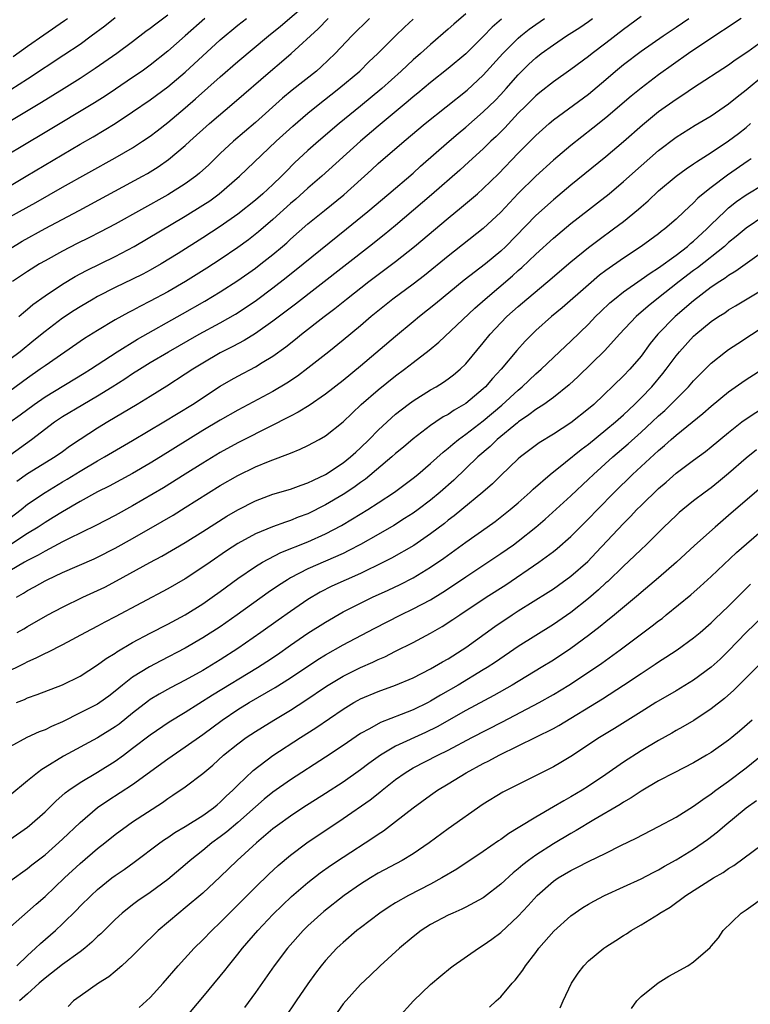
# Model space of a CAD drawing. Units: inches. Extents: x 2514000 to 2517000, y 1554000 to 1557000.
# Drawn here: x 2514290 to 2514373, y 1554419 to 1554531 of the extents above; entities that cross this region are included whole.
import ezdxf

# ---------------------------------------------------------------- set-up
doc = ezdxf.new("R2010")
doc.units = ezdxf.units.IN
doc.header["$MEASUREMENT"] = 0
doc.layers.add('LD25141554_2ft', color=42, linetype='Continuous')

msp = doc.modelspace()

# ---------------------------------------------------------------- linework, layer by layer
at = {"layer": 'LD25141554_2ft'}
for points, elevation in [([(2514289, 1554508.38), (2514291.97, 1554510.03), (2514295, 1554511.77), (2514301, 1554515.09), (2514303, 1554516.26), (2514304.14, 1554517), (2514305, 1554517.59), (2514305.8, 1554518.2), (2514307, 1554519.13), (2514309, 1554520.81), (2514310.18, 1554521.82), (2514313, 1554524.33), (2514315, 1554526.07), (2514318.49, 1554529), (2514319.88, 1554530.12), (2514323, 1554532.76)], 6712), ([(2514341, 1554531.53), (2514339.65, 1554530.35), (2514339, 1554529.76), (2514337, 1554528.03), (2514335.85, 1554527), (2514335, 1554526.26), (2514333.65, 1554525), (2514331.42, 1554523), (2514328.98, 1554521), (2514326.58, 1554519), (2514324.21, 1554517), (2514323, 1554515.95), (2514321.48, 1554514.52), (2514320.48, 1554513.52), (2514319.99, 1554513), (2514319, 1554512.06), (2514317.84, 1554511), (2514317, 1554510.28), (2514315, 1554508.68), (2514313, 1554507.28), (2514311, 1554505.97), (2514308.18, 1554504.18), (2514306.26, 1554503), (2514305, 1554502.29), (2514304.16, 1554501.84), (2514303, 1554501.27), (2514301, 1554500.31), (2514299, 1554499.29), (2514298.48, 1554499), (2514297, 1554498.13), (2514296.31, 1554497.69), (2514295, 1554496.81), (2514293, 1554495.31), (2514291.74, 1554494.26), (2514290.17, 1554493), (2514289, 1554492.1)], 6704), ([(2514311.25, 1554531), (2514309, 1554529), (2514307, 1554527.27), (2514305, 1554525.68), (2514304.08, 1554525), (2514303, 1554524.25), (2514301.05, 1554522.94), (2514299.85, 1554522.15), (2514298.63, 1554521.37), (2514293, 1554517.98), (2514286.11, 1554513.89)], 6716), ([(2514287, 1554510.75), (2514290.83, 1554513), (2514297, 1554516.65), (2514298.5, 1554517.5), (2514299.76, 1554518.24), (2514301, 1554519.01), (2514303, 1554520.33), (2514305, 1554521.71), (2514307, 1554523.18), (2514309, 1554524.87), (2514313, 1554528.55), (2514315, 1554530.22), (2514316, 1554531)], 6714), ([(2514372.44, 1554531), (2514368.27, 1554528.27), (2514366.42, 1554527), (2514363, 1554524.58), (2514361, 1554523.06), (2514359.87, 1554522.13), (2514357, 1554519.68), (2514355.52, 1554518.48), (2514353, 1554516.51), (2514351, 1554514.82), (2514349, 1554513.02), (2514347, 1554511.03), (2514345, 1554508.92), (2514343, 1554507.06), (2514339, 1554503.9), (2514336.31, 1554501.69), (2514335, 1554500.69), (2514332.7, 1554499), (2514330.23, 1554497), (2514329, 1554495.96), (2514327, 1554494.31), (2514325.38, 1554493), (2514323, 1554491.11), (2514321.79, 1554490.21), (2514320.59, 1554489.41), (2514319, 1554488.47), (2514315, 1554486.32), (2514313, 1554485.19), (2514311, 1554484.01), (2514306.16, 1554481), (2514305, 1554480.29), (2514303, 1554479.12), (2514300.32, 1554477.68), (2514299, 1554477.02), (2514297, 1554475.92), (2514295, 1554474.76), (2514293.92, 1554474.08), (2514293, 1554473.53), (2514292.2, 1554473), (2514291, 1554472.26), (2514287.81, 1554470.19)], 6692), ([(2514307, 1554531.37), (2514305.65, 1554530.35), (2514305, 1554529.84), (2514304.51, 1554529.49), (2514303, 1554528.33), (2514301.19, 1554527), (2514298.71, 1554525.29), (2514297, 1554524.16), (2514295.2, 1554523), (2514292.6, 1554521.4), (2514289, 1554519.25)], 6718), ([(2514289, 1554504.73), (2514290.41, 1554505.59), (2514293, 1554507.04), (2514296.91, 1554509.09), (2514304.14, 1554513), (2514304.69, 1554513.31), (2514305.92, 1554514.08), (2514307.1, 1554514.9), (2514309, 1554516.5), (2514309.53, 1554517), (2514311.75, 1554519), (2514314.6, 1554521.4), (2514318.73, 1554525), (2514319.97, 1554526.03), (2514321.09, 1554527), (2514324.17, 1554529.83), (2514325.3, 1554531)], 6710), ([(2514289, 1554484.97), (2514290.18, 1554485.82), (2514291.76, 1554487), (2514293, 1554487.86), (2514297.45, 1554490.55), (2514298.18, 1554491), (2514301.24, 1554493), (2514303.56, 1554494.44), (2514308.67, 1554497.33), (2514311.23, 1554498.77), (2514313, 1554499.83), (2514315, 1554501.13), (2514317, 1554502.54), (2514317.61, 1554503), (2514319, 1554504.09), (2514320.09, 1554505), (2514320.58, 1554505.42), (2514321, 1554505.82), (2514323, 1554507.58), (2514324.9, 1554509.1), (2514327.1, 1554510.9), (2514330.25, 1554513.75), (2514331, 1554514.45), (2514333.96, 1554517), (2514336.36, 1554519), (2514341.17, 1554522.83), (2514343, 1554524.51), (2514345.24, 1554527), (2514347, 1554528.76), (2514347.28, 1554529), (2514348.24, 1554529.76), (2514349, 1554530.32), (2514349.99, 1554531)], 6700), ([(2514289, 1554481.2), (2514291.46, 1554483), (2514294.1, 1554485), (2514295, 1554485.6), (2514297.31, 1554487), (2514299, 1554487.97), (2514300.67, 1554489), (2514302.11, 1554489.89), (2514303, 1554490.5), (2514303.78, 1554491), (2514305, 1554491.76), (2514307.07, 1554493), (2514310.59, 1554495), (2514313, 1554496.29), (2514314.73, 1554497.27), (2514315.94, 1554498.06), (2514317.12, 1554498.88), (2514319, 1554500.28), (2514320.53, 1554501.47), (2514322.46, 1554503), (2514327.41, 1554507), (2514329.83, 1554509), (2514332.22, 1554511), (2514335, 1554513.36), (2514335.86, 1554514.14), (2514339.11, 1554517), (2514340.13, 1554517.87), (2514341, 1554518.59), (2514343, 1554520.33), (2514344.35, 1554521.65), (2514345, 1554522.33), (2514345.62, 1554523), (2514347, 1554524.57), (2514348.22, 1554525.78), (2514349, 1554526.52), (2514349.61, 1554527), (2514351, 1554528), (2514352.5, 1554529), (2514354.02, 1554529.98), (2514355, 1554530.66), (2514355.47, 1554531)], 6698), ([(2514289, 1554474.01), (2514290.27, 1554475), (2514291, 1554475.61), (2514293, 1554476.96), (2514295, 1554478.15), (2514295.54, 1554478.46), (2514297, 1554479.37), (2514299, 1554480.57), (2514299.77, 1554481), (2514303, 1554482.87), (2514306.56, 1554485), (2514309.81, 1554487), (2514313, 1554489.06), (2514314.22, 1554489.78), (2514315, 1554490.22), (2514317, 1554491.29), (2514317.77, 1554491.77), (2514319, 1554492.51), (2514320.46, 1554493.54), (2514321.58, 1554494.42), (2514322.27, 1554495), (2514324.84, 1554497), (2514326.07, 1554497.93), (2514327.39, 1554499), (2514329.93, 1554501), (2514333, 1554503.29), (2514335.17, 1554505), (2514339, 1554508.23), (2514340.53, 1554509.47), (2514342.33, 1554511), (2514343, 1554511.59), (2514344.73, 1554513.27), (2514347, 1554515.63), (2514349, 1554517.64), (2514350.51, 1554519), (2514351, 1554519.42), (2514355, 1554522.37), (2514357, 1554524.05), (2514358.1, 1554525), (2514359, 1554525.74), (2514361, 1554527.27), (2514363.53, 1554529), (2514365, 1554529.99), (2514366.44, 1554531)], 6694), ([(2514345.1, 1554530.9), (2514344.01, 1554529.99), (2514343, 1554528.95), (2514341, 1554526.97), (2514339, 1554525.27), (2514337, 1554523.68), (2514335.53, 1554522.47), (2514335, 1554522.05), (2514334.44, 1554521.56), (2514331, 1554518.73), (2514329.01, 1554517), (2514324.57, 1554513), (2514323, 1554511.65), (2514321.61, 1554510.39), (2514321, 1554509.89), (2514319, 1554508.08), (2514317.35, 1554506.65), (2514316.23, 1554505.77), (2514315, 1554504.87), (2514313, 1554503.52), (2514311.47, 1554502.53), (2514309.01, 1554501), (2514307, 1554499.84), (2514305, 1554498.75), (2514303.83, 1554498.17), (2514303, 1554497.71), (2514302.53, 1554497.47), (2514301, 1554496.62), (2514299, 1554495.42), (2514297.51, 1554494.49), (2514293, 1554491.4), (2514292.46, 1554491), (2514291, 1554489.97), (2514289, 1554488.49)], 6702), ([(2514289.1, 1554522.9), (2514291, 1554524.1), (2514295.16, 1554526.84), (2514297, 1554528.08), (2514298.28, 1554529), (2514299.83, 1554530.17), (2514301, 1554531.09)], 6720), ([(2514330.01, 1554531), (2514328, 1554529), (2514326.11, 1554527), (2514324.52, 1554525.48), (2514323.97, 1554525), (2514321.18, 1554522.82), (2514320.09, 1554521.91), (2514317, 1554519.14), (2514314.5, 1554517), (2514313, 1554515.61), (2514311.68, 1554514.32), (2514310.64, 1554513.36), (2514310.19, 1554513), (2514309, 1554512.14), (2514307, 1554510.89), (2514301, 1554507.56), (2514299.34, 1554506.66), (2514298.01, 1554505.99), (2514296.67, 1554505.33), (2514295, 1554504.47), (2514293, 1554503.36), (2514292.38, 1554503), (2514291, 1554502.14), (2514289.29, 1554501)], 6708), ([(2514289.36, 1554526.64), (2514291, 1554527.85), (2514292.86, 1554529.14), (2514295.24, 1554530.76), (2514295.57, 1554531)], 6722), ([(2514361, 1554531.22), (2514359, 1554529.72), (2514357, 1554528.19), (2514355.41, 1554527), (2514355, 1554526.67), (2514353, 1554525.18), (2514351, 1554523.77), (2514349.46, 1554522.54), (2514349, 1554522.17), (2514347.82, 1554521), (2514347, 1554520.18), (2514345.46, 1554518.54), (2514344.46, 1554517.54), (2514343.88, 1554517), (2514343, 1554516.13), (2514341.37, 1554514.63), (2514340.31, 1554513.69), (2514337.1, 1554510.9), (2514333, 1554507.4), (2514331.68, 1554506.32), (2514330.01, 1554505), (2514321.57, 1554498.43), (2514319, 1554496.48), (2514317, 1554495.08), (2514315.72, 1554494.28), (2514314.42, 1554493.58), (2514313, 1554492.87), (2514311, 1554491.71), (2514309.85, 1554491), (2514309, 1554490.43), (2514306.91, 1554489.09), (2514305, 1554487.89), (2514303.53, 1554487), (2514300.15, 1554485), (2514299, 1554484.3), (2514297, 1554483), (2514295.8, 1554482.2), (2514295, 1554481.6), (2514294.15, 1554481), (2514291, 1554479.07), (2514289.78, 1554478.22)], 6696), ([(2514290.02, 1554497), (2514290.53, 1554497.47), (2514291, 1554497.84), (2514291.61, 1554498.39), (2514293, 1554499.37), (2514295, 1554500.7), (2514296.44, 1554501.56), (2514297.74, 1554502.26), (2514301, 1554503.85), (2514303.17, 1554505), (2514309, 1554508.45), (2514311, 1554509.69), (2514311.79, 1554510.21), (2514312.88, 1554511), (2514315.2, 1554513), (2514319.37, 1554517), (2514321.28, 1554518.72), (2514323, 1554520.2), (2514323.97, 1554521), (2514326.51, 1554523), (2514328.91, 1554525), (2514329.96, 1554526.04), (2514330.98, 1554527), (2514332.99, 1554529.01), (2514334.01, 1554529.99), (2514335, 1554530.91)], 6706), ([(2514375.7, 1554529), (2514373.17, 1554527.17), (2514371.76, 1554526.24), (2514371, 1554525.67), (2514367, 1554523.09), (2514365.76, 1554522.24), (2514365, 1554521.76), (2514363, 1554520.33), (2514361.17, 1554518.83), (2514359, 1554516.92), (2514357, 1554515.22), (2514353, 1554511.98), (2514351, 1554510.33), (2514349, 1554508.54), (2514345.56, 1554505), (2514345, 1554504.47), (2514343.24, 1554503), (2514340.84, 1554501.16), (2514337.56, 1554498.44), (2514335.72, 1554497), (2514335, 1554496.41), (2514333, 1554494.75), (2514329, 1554491.34), (2514327, 1554489.71), (2514325, 1554488.16), (2514323.12, 1554486.88), (2514321.88, 1554486.12), (2514321, 1554485.67), (2514320.57, 1554485.43), (2514319, 1554484.62), (2514315, 1554482.61), (2514313, 1554481.51), (2514311, 1554480.29), (2514309, 1554479.02), (2514306.51, 1554477.49), (2514303, 1554475.42), (2514301, 1554474.32), (2514298.81, 1554473.19), (2514295.66, 1554471.66), (2514295, 1554471.32), (2514293, 1554470.27), (2514292.21, 1554469.79), (2514291, 1554469.2), (2514290.65, 1554469), (2514289, 1554468.01)], 6690), ([(2514289.74, 1554465), (2514290.54, 1554465.46), (2514291, 1554465.76), (2514291.81, 1554466.19), (2514293, 1554466.87), (2514293.26, 1554467), (2514295, 1554467.81), (2514298.61, 1554469.39), (2514299, 1554469.57), (2514301, 1554470.59), (2514303, 1554471.71), (2514306.36, 1554473.64), (2514307.62, 1554474.38), (2514309, 1554475.23), (2514313, 1554477.73), (2514315, 1554478.87), (2514317, 1554479.86), (2514318.49, 1554480.49), (2514319, 1554480.69), (2514320.7, 1554481.3), (2514321, 1554481.44), (2514322.13, 1554481.87), (2514323, 1554482.31), (2514324.29, 1554483), (2514325, 1554483.4), (2514327, 1554484.99), (2514329.08, 1554487), (2514331, 1554488.65), (2514333, 1554490.26), (2514334, 1554491), (2514335, 1554491.78), (2514336.83, 1554493.17), (2514337.93, 1554494.07), (2514342.04, 1554497.96), (2514343.21, 1554499), (2514346.35, 1554501.65), (2514347, 1554502.25), (2514347.41, 1554502.59), (2514349, 1554504.13), (2514351, 1554505.95), (2514353, 1554507.62), (2514355, 1554509.19), (2514356.04, 1554509.96), (2514357.35, 1554511), (2514359, 1554512.39), (2514361, 1554514.2), (2514363, 1554515.95), (2514365, 1554517.45), (2514367.18, 1554518.82), (2514369, 1554519.9), (2514371, 1554521.25), (2514371.96, 1554522.04), (2514373, 1554522.85), (2514375, 1554524.54)], 6688), ([(2514289.83, 1554461), (2514290.58, 1554461.42), (2514291, 1554461.67), (2514293.32, 1554463), (2514295, 1554463.89), (2514297.31, 1554465), (2514299, 1554465.76), (2514299.83, 1554466.17), (2514301.14, 1554466.86), (2514304.96, 1554468.96), (2514306.32, 1554469.68), (2514309, 1554471.26), (2514311, 1554472.51), (2514313.74, 1554474.26), (2514315.01, 1554474.99), (2514317, 1554476.01), (2514319, 1554476.76), (2514321, 1554477.34), (2514322.21, 1554477.79), (2514323, 1554478.04), (2514323.63, 1554478.37), (2514325, 1554478.99), (2514327, 1554480.32), (2514327.87, 1554481), (2514328.45, 1554481.55), (2514329, 1554482.03), (2514330, 1554483), (2514331, 1554484.04), (2514332.53, 1554485.47), (2514333, 1554485.88), (2514334.44, 1554487), (2514335, 1554487.41), (2514337, 1554488.65), (2514337.63, 1554489), (2514338.47, 1554489.53), (2514339, 1554489.89), (2514339.62, 1554490.38), (2514340.37, 1554491), (2514341, 1554491.62), (2514343, 1554494.02), (2514343.79, 1554495), (2514345, 1554496.28), (2514345.71, 1554497), (2514347, 1554498.16), (2514347.97, 1554499), (2514350.38, 1554501), (2514353, 1554503.25), (2514355, 1554504.88), (2514356.21, 1554505.79), (2514357.88, 1554507), (2514359, 1554507.85), (2514360.73, 1554509.27), (2514361, 1554509.52), (2514361.8, 1554510.2), (2514363, 1554511.33), (2514365, 1554513), (2514366.15, 1554513.85), (2514367, 1554514.41), (2514367.34, 1554514.66), (2514369, 1554515.73), (2514371, 1554517.06), (2514372.11, 1554517.89), (2514373, 1554518.58), (2514373.48, 1554519)], 6686), ([(2514373.58, 1554515), (2514373.24, 1554514.76), (2514370.87, 1554513.13), (2514369, 1554511.71), (2514368.11, 1554511), (2514367.5, 1554510.5), (2514367, 1554509.97), (2514365.94, 1554509), (2514365, 1554508.1), (2514363.72, 1554507), (2514363.3, 1554506.7), (2514363, 1554506.45), (2514361, 1554505), (2514359, 1554503.66), (2514357, 1554502.25), (2514356.28, 1554501.72), (2514355, 1554500.63), (2514352, 1554498), (2514350.78, 1554497), (2514349, 1554495.42), (2514348.57, 1554495), (2514347.8, 1554494.2), (2514346.85, 1554493.15), (2514345.06, 1554491), (2514344.06, 1554489.94), (2514343.24, 1554489), (2514343, 1554488.78), (2514341, 1554487.11), (2514339.68, 1554486.32), (2514339, 1554485.86), (2514338.44, 1554485.56), (2514337.58, 1554485), (2514337, 1554484.6), (2514335, 1554483.06), (2514333.89, 1554482.11), (2514333, 1554481.38), (2514332.58, 1554481), (2514329.55, 1554478.45), (2514329, 1554478.08), (2514328.38, 1554477.62), (2514327.42, 1554477), (2514327, 1554476.73), (2514325, 1554475.55), (2514323, 1554474.53), (2514321.88, 1554474.12), (2514321, 1554473.76), (2514320.42, 1554473.58), (2514318.95, 1554473.05), (2514317, 1554472.25), (2514315, 1554471.13), (2514313.71, 1554470.29), (2514311.83, 1554469), (2514311, 1554468.42), (2514309, 1554467.1), (2514307, 1554465.95), (2514301, 1554462.76), (2514299.83, 1554462.17), (2514299, 1554461.72), (2514297.6, 1554461), (2514295, 1554459.59), (2514293.29, 1554458.71), (2514293, 1554458.6), (2514291.95, 1554458.05), (2514291, 1554457.64), (2514290.58, 1554457.42), (2514288.33, 1554456.33)], 6684), ([(2514289.73, 1554453), (2514290.65, 1554453.35), (2514291, 1554453.53), (2514292.1, 1554453.9), (2514295, 1554455.02), (2514297, 1554456), (2514299, 1554457.3), (2514299.98, 1554458.02), (2514301, 1554458.64), (2514301.21, 1554458.79), (2514303, 1554459.83), (2514305, 1554460.92), (2514307, 1554461.95), (2514309, 1554463.02), (2514311, 1554464.26), (2514312.08, 1554465), (2514313, 1554465.66), (2514315, 1554467.13), (2514317, 1554468.5), (2514317.82, 1554469), (2514319.9, 1554470.1), (2514323, 1554471.34), (2514325, 1554472.24), (2514326.81, 1554473.19), (2514328.07, 1554473.93), (2514329.83, 1554475), (2514331, 1554475.76), (2514332.87, 1554477), (2514335, 1554478.58), (2514335.53, 1554479), (2514337, 1554480.24), (2514338.44, 1554481.56), (2514339, 1554481.99), (2514339.53, 1554482.47), (2514340.18, 1554483), (2514341, 1554483.59), (2514343, 1554485.13), (2514345.11, 1554486.89), (2514347, 1554488.63), (2514347.45, 1554489), (2514349, 1554490.47), (2514349.61, 1554491), (2514351, 1554492.34), (2514352.37, 1554493.63), (2514353, 1554494.19), (2514355, 1554496.14), (2514355.81, 1554497), (2514356.41, 1554497.59), (2514357.44, 1554498.56), (2514357.96, 1554499), (2514359, 1554499.81), (2514361, 1554501.22), (2514362.03, 1554501.97), (2514363, 1554502.58), (2514365, 1554504.02), (2514366.29, 1554505), (2514366.66, 1554505.34), (2514367, 1554505.61), (2514368.5, 1554507), (2514369, 1554507.51), (2514370.55, 1554509), (2514371, 1554509.4), (2514371.89, 1554510.11), (2514373, 1554510.89), (2514375, 1554512.12)], 6682), ([(2514375, 1554508.44), (2514373, 1554507.1), (2514371.87, 1554506.13), (2514371, 1554505.44), (2514370.51, 1554505), (2514367.44, 1554502.56), (2514367, 1554502.25), (2514365.36, 1554501), (2514362.8, 1554499), (2514361.81, 1554498.19), (2514360.45, 1554497), (2514358.55, 1554495), (2514356.86, 1554493.14), (2514353.83, 1554490.17), (2514352.79, 1554489.21), (2514351, 1554487.78), (2514349.91, 1554487), (2514349, 1554486.41), (2514348.21, 1554485.79), (2514347.02, 1554485), (2514346.91, 1554484.91), (2514344.6, 1554483), (2514343.79, 1554482.21), (2514342.4, 1554481), (2514339.64, 1554478.36), (2514338.09, 1554477), (2514337, 1554476.09), (2514335.56, 1554475), (2514335, 1554474.6), (2514334.03, 1554473.97), (2514332.8, 1554473.2), (2514331, 1554472.16), (2514329, 1554471.02), (2514327.68, 1554470.32), (2514327, 1554470.01), (2514323, 1554468.26), (2514321, 1554467.21), (2514320.65, 1554467), (2514319.65, 1554466.35), (2514318.46, 1554465.54), (2514314.93, 1554463), (2514313, 1554461.65), (2514311, 1554460.36), (2514309, 1554459.19), (2514306.23, 1554457.77), (2514304.92, 1554457.08), (2514303, 1554455.88), (2514301.85, 1554455), (2514301, 1554454.3), (2514300.27, 1554453.74), (2514299.26, 1554453), (2514299, 1554452.83), (2514297, 1554451.81), (2514295, 1554450.82), (2514293.73, 1554450.27), (2514293, 1554449.89), (2514292.34, 1554449.66), (2514290.92, 1554449), (2514289, 1554447.96)], 6680), ([(2514375, 1554504.45), (2514371.83, 1554502.17), (2514371, 1554501.68), (2514370.61, 1554501.39), (2514369.99, 1554501), (2514369, 1554500.34), (2514367, 1554498.81), (2514364.89, 1554497), (2514362.92, 1554495), (2514362.06, 1554493.94), (2514361, 1554492.49), (2514359.73, 1554491), (2514359, 1554490.24), (2514355.62, 1554487), (2514355, 1554486.47), (2514353, 1554484.88), (2514351, 1554483.59), (2514349.39, 1554482.61), (2514347.25, 1554481), (2514347, 1554480.79), (2514345, 1554478.9), (2514344.05, 1554477.95), (2514342.94, 1554477), (2514340.55, 1554475), (2514339.7, 1554474.3), (2514339, 1554473.78), (2514338.58, 1554473.42), (2514337, 1554472.23), (2514335.08, 1554470.92), (2514332.53, 1554469.47), (2514331.62, 1554469), (2514329, 1554467.72), (2514327.37, 1554467), (2514325.74, 1554466.26), (2514324.41, 1554465.59), (2514323, 1554464.75), (2514321, 1554463.4), (2514319.59, 1554462.41), (2514317.63, 1554461), (2514315, 1554459.16), (2514313, 1554457.88), (2514311, 1554456.67), (2514309, 1554455.57), (2514307.31, 1554454.69), (2514306.03, 1554453.97), (2514305, 1554453.33), (2514304.8, 1554453.2), (2514303, 1554451.8), (2514301.45, 1554450.55), (2514301, 1554450.22), (2514299, 1554448.98), (2514295.12, 1554446.88), (2514293, 1554445.58), (2514292.63, 1554445.37), (2514292.13, 1554445), (2514291, 1554444.07), (2514289, 1554442.39)], 6678), ([(2514289, 1554437.4), (2514291, 1554438.81), (2514291.24, 1554439), (2514293, 1554440.55), (2514294.24, 1554441.76), (2514295.3, 1554442.7), (2514295.71, 1554443), (2514297, 1554443.88), (2514299, 1554445.08), (2514301, 1554446.33), (2514301.94, 1554447), (2514303, 1554447.79), (2514305, 1554449.32), (2514307.18, 1554450.82), (2514309, 1554451.92), (2514312.12, 1554453.88), (2514317.24, 1554457), (2514318.31, 1554457.69), (2514319.51, 1554458.49), (2514321, 1554459.54), (2514323, 1554460.91), (2514325, 1554462.18), (2514327, 1554463.33), (2514329, 1554464.35), (2514330.35, 1554465), (2514332.17, 1554465.83), (2514333.53, 1554466.47), (2514335, 1554467.22), (2514337, 1554468.42), (2514338.52, 1554469.48), (2514341, 1554471.29), (2514343.44, 1554473), (2514344.35, 1554473.65), (2514346.08, 1554475), (2514347, 1554475.78), (2514348.36, 1554477), (2514348.69, 1554477.31), (2514350.64, 1554479), (2514352.4, 1554480.4), (2514354.16, 1554481.84), (2514355, 1554482.46), (2514357, 1554484.08), (2514358.1, 1554485), (2514359, 1554485.81), (2514360.27, 1554487), (2514361, 1554487.73), (2514362.23, 1554489), (2514363.5, 1554490.5), (2514363.89, 1554491), (2514365, 1554492.52), (2514365.39, 1554493), (2514367, 1554494.78), (2514367.24, 1554495), (2514369, 1554496.43), (2514369.83, 1554497), (2514370.55, 1554497.45), (2514371, 1554497.77), (2514371.78, 1554498.22), (2514375, 1554500.17)], 6676), ([(2514289, 1554432.62), (2514291, 1554434.07), (2514291.51, 1554434.49), (2514293, 1554435.65), (2514295, 1554437.42), (2514297, 1554439.33), (2514298.97, 1554441.03), (2514300.15, 1554441.85), (2514303, 1554443.67), (2514307, 1554446.6), (2514309, 1554447.95), (2514311, 1554449.37), (2514313.22, 1554451), (2514315, 1554452.19), (2514316.3, 1554453), (2514319.27, 1554454.73), (2514321, 1554455.82), (2514324.11, 1554457.89), (2514325, 1554458.45), (2514327, 1554459.57), (2514330.54, 1554461.46), (2514333.59, 1554463), (2514335, 1554463.67), (2514337, 1554464.73), (2514338.4, 1554465.6), (2514339.61, 1554466.39), (2514341, 1554467.34), (2514345, 1554469.99), (2514346.44, 1554471), (2514347, 1554471.41), (2514349, 1554472.98), (2514350.08, 1554473.92), (2514353, 1554476.58), (2514355, 1554478.45), (2514355.57, 1554479), (2514357.78, 1554481), (2514359.52, 1554482.48), (2514361, 1554483.81), (2514362.29, 1554485), (2514363, 1554485.68), (2514363.7, 1554486.3), (2514364.42, 1554487), (2514365, 1554487.6), (2514366.41, 1554489), (2514367, 1554489.69), (2514369, 1554491.69), (2514370.64, 1554493), (2514371, 1554493.26), (2514372.05, 1554493.95), (2514376.73, 1554497)], 6674), ([(2514287.72, 1554426.28), (2514291, 1554429.13), (2514291.98, 1554430.01), (2514293, 1554430.9), (2514295.23, 1554433), (2514297, 1554434.65), (2514299, 1554436.36), (2514299.83, 1554437), (2514301, 1554437.96), (2514302.4, 1554439), (2514303, 1554439.41), (2514306.4, 1554441.6), (2514307, 1554442.06), (2514307.57, 1554442.43), (2514309, 1554443.41), (2514311, 1554444.9), (2514312.14, 1554445.86), (2514313.37, 1554447), (2514315, 1554448.31), (2514315.94, 1554449), (2514317, 1554449.7), (2514317.8, 1554450.2), (2514319.09, 1554451), (2514321, 1554452.14), (2514322.74, 1554453.26), (2514325, 1554454.81), (2514325.29, 1554455), (2514327, 1554456.01), (2514329, 1554456.98), (2514330.4, 1554457.6), (2514331, 1554457.9), (2514331.77, 1554458.23), (2514333, 1554458.86), (2514335, 1554459.85), (2514337, 1554460.91), (2514338.33, 1554461.67), (2514339.54, 1554462.46), (2514340.32, 1554463), (2514343.35, 1554465), (2514345.56, 1554466.44), (2514349.36, 1554469), (2514351, 1554470.21), (2514351.44, 1554470.56), (2514353, 1554471.94), (2514355, 1554473.93), (2514356.02, 1554475), (2514357.99, 1554477), (2514360.03, 1554479), (2514363, 1554481.75), (2514363.69, 1554482.31), (2514364.44, 1554483), (2514365, 1554483.49), (2514368.06, 1554485.94), (2514369, 1554486.79), (2514371, 1554488.43), (2514372.5, 1554489.5), (2514373, 1554489.84), (2514377, 1554492.39)], 6672), ([(2514289.8, 1554423), (2514291, 1554424.17), (2514291.92, 1554425), (2514292.47, 1554425.53), (2514294.18, 1554427), (2514295, 1554427.78), (2514296.62, 1554429.38), (2514297, 1554429.77), (2514298.25, 1554431), (2514299, 1554431.69), (2514300.62, 1554433), (2514301, 1554433.29), (2514302.02, 1554433.98), (2514303.19, 1554434.81), (2514306.1, 1554437), (2514306.63, 1554437.37), (2514307, 1554437.6), (2514307.82, 1554438.18), (2514309, 1554438.86), (2514311, 1554440.11), (2514312.24, 1554441), (2514312.65, 1554441.35), (2514313, 1554441.63), (2514313.68, 1554442.32), (2514314.43, 1554443), (2514315, 1554443.59), (2514316.74, 1554445.26), (2514319, 1554446.96), (2514322.14, 1554449), (2514323.89, 1554450.11), (2514327, 1554452.26), (2514328.23, 1554453), (2514328.72, 1554453.28), (2514329, 1554453.42), (2514331, 1554454.27), (2514333, 1554454.97), (2514335, 1554455.81), (2514337, 1554456.84), (2514338.35, 1554457.65), (2514339, 1554458), (2514340.6, 1554459), (2514341, 1554459.26), (2514344.34, 1554461.66), (2514346.29, 1554463), (2514347, 1554463.47), (2514350.41, 1554465.59), (2514351, 1554465.98), (2514351.6, 1554466.4), (2514353, 1554467.42), (2514354.92, 1554469.08), (2514355.9, 1554470.1), (2514359, 1554473.41), (2514359.8, 1554474.2), (2514360.54, 1554475), (2514361, 1554475.47), (2514363, 1554477.42), (2514363.86, 1554478.14), (2514365, 1554479.15), (2514367, 1554480.65), (2514368.37, 1554481.63), (2514369, 1554482.14), (2514371, 1554483.8), (2514372.52, 1554485), (2514373, 1554485.36), (2514375.21, 1554486.79)], 6670), ([(2514374.18, 1554481.82), (2514373, 1554480.88), (2514371, 1554479.11), (2514369.85, 1554478.15), (2514369, 1554477.49), (2514368.33, 1554477), (2514367, 1554475.99), (2514365.77, 1554475), (2514365.35, 1554474.65), (2514365, 1554474.32), (2514363.62, 1554473), (2514361.59, 1554471), (2514361, 1554470.46), (2514360.27, 1554469.73), (2514359, 1554468.56), (2514357.2, 1554466.8), (2514357, 1554466.64), (2514356.15, 1554465.85), (2514355, 1554464.87), (2514353, 1554463.27), (2514351, 1554461.88), (2514349, 1554460.66), (2514347, 1554459.39), (2514344.39, 1554457.61), (2514343.46, 1554457), (2514343, 1554456.72), (2514340.12, 1554455), (2514338.14, 1554453.86), (2514337, 1554453.16), (2514336.7, 1554453), (2514335, 1554452.16), (2514333.62, 1554451.62), (2514331.27, 1554450.73), (2514330.01, 1554450.01), (2514329, 1554449.46), (2514327, 1554448.1), (2514325, 1554446.77), (2514321, 1554444.18), (2514319, 1554442.77), (2514318.02, 1554441.98), (2514317, 1554441.12), (2514315, 1554439.34), (2514313.74, 1554438.26), (2514313, 1554437.7), (2514312.03, 1554437), (2514311, 1554436.15), (2514309.56, 1554435), (2514309, 1554434.5), (2514307, 1554432.81), (2514305, 1554431.36), (2514303.6, 1554430.4), (2514303, 1554429.94), (2514301.82, 1554429), (2514301, 1554428.26), (2514299.36, 1554426.64), (2514299, 1554426.33), (2514298.33, 1554425.67), (2514297.54, 1554425), (2514297, 1554424.59), (2514295, 1554423.13), (2514293, 1554421.59), (2514292.33, 1554421), (2514291, 1554419.78), (2514290.07, 1554419)], 6668), ([(2514375, 1554477.8), (2514371, 1554474.32), (2514369.45, 1554473), (2514367.1, 1554470.9), (2514365.06, 1554469), (2514363, 1554467.22), (2514361, 1554465.54), (2514360.72, 1554465.28), (2514357.98, 1554463), (2514357, 1554462.22), (2514356.34, 1554461.66), (2514355, 1554460.64), (2514353, 1554459.16), (2514351, 1554457.85), (2514349.62, 1554457), (2514346.29, 1554455), (2514344.2, 1554453.8), (2514341, 1554452.08), (2514337.75, 1554450.25), (2514336.41, 1554449.59), (2514333, 1554448.01), (2514331.28, 1554447), (2514329.95, 1554446.05), (2514329, 1554445.32), (2514327, 1554443.93), (2514325, 1554442.63), (2514322.43, 1554441), (2514321, 1554440.06), (2514319.53, 1554439), (2514319, 1554438.59), (2514317.12, 1554437), (2514314.94, 1554435), (2514313, 1554433.13), (2514311, 1554431.26), (2514309, 1554429.59), (2514308.25, 1554429), (2514305.91, 1554427), (2514303.87, 1554425), (2514303, 1554424.11), (2514301.78, 1554423), (2514301, 1554422.33), (2514300.27, 1554421.73), (2514299.11, 1554421), (2514297, 1554419.54), (2514296.26, 1554419), (2514295.64, 1554418.36)], 6666), ([(2514303.76, 1554418.24), (2514305, 1554419.38), (2514306.49, 1554421), (2514308.21, 1554423), (2514310.01, 1554425), (2514311, 1554425.96), (2514312.02, 1554427), (2514313, 1554427.91), (2514317, 1554431.95), (2514318.55, 1554433.45), (2514319.59, 1554434.41), (2514321, 1554435.6), (2514322.86, 1554437), (2514327, 1554439.78), (2514330.1, 1554441.9), (2514331.22, 1554442.78), (2514331.48, 1554443), (2514333, 1554444.21), (2514334.08, 1554445), (2514335, 1554445.56), (2514337.81, 1554447), (2514339, 1554447.58), (2514341.7, 1554449), (2514345.2, 1554450.8), (2514349.39, 1554453), (2514351, 1554453.91), (2514352.77, 1554455), (2514355, 1554456.46), (2514356.52, 1554457.48), (2514358.63, 1554459), (2514362.27, 1554461.73), (2514363, 1554462.32), (2514363.4, 1554462.6), (2514363.89, 1554463), (2514366.7, 1554465.3), (2514367.76, 1554466.24), (2514369, 1554467.37), (2514371.91, 1554470.09), (2514375, 1554472.8)], 6664), ([(2514308.98, 1554417), (2514311, 1554419.4), (2514313, 1554421.81), (2514313.53, 1554422.47), (2514313.92, 1554423), (2514315, 1554424.3), (2514315.55, 1554425), (2514317.28, 1554427), (2514319, 1554428.84), (2514320.09, 1554429.91), (2514321.12, 1554430.88), (2514323, 1554432.5), (2514324.4, 1554433.6), (2514325.57, 1554434.43), (2514327, 1554435.39), (2514330.41, 1554437.59), (2514331, 1554438.01), (2514331.61, 1554438.39), (2514333, 1554439.43), (2514335, 1554441), (2514337, 1554442.46), (2514337.77, 1554443), (2514339, 1554443.73), (2514341.04, 1554445), (2514343, 1554446.05), (2514343.64, 1554446.36), (2514344.81, 1554447), (2514347, 1554448.05), (2514351, 1554450.06), (2514351.61, 1554450.39), (2514356.59, 1554453.41), (2514359.01, 1554454.99), (2514361, 1554456.33), (2514362.63, 1554457.37), (2514363, 1554457.63), (2514363.84, 1554458.16), (2514365.11, 1554459), (2514367, 1554460.37), (2514367.76, 1554461), (2514369, 1554462.08), (2514369.46, 1554462.54), (2514371, 1554464), (2514373.51, 1554466.49)], 6662), ([(2514375, 1554462.93), (2514373, 1554460.99), (2514371, 1554458.89), (2514370.04, 1554457.96), (2514369, 1554457.02), (2514367, 1554455.57), (2514365, 1554454.34), (2514362.69, 1554453), (2514361, 1554451.95), (2514357.97, 1554450.03), (2514356.26, 1554449), (2514353, 1554446.86), (2514351.84, 1554446.16), (2514351, 1554445.68), (2514345.23, 1554442.77), (2514343, 1554441.4), (2514339, 1554438.59), (2514336.83, 1554437), (2514335, 1554435.75), (2514333.76, 1554435), (2514331, 1554433.53), (2514330.12, 1554433), (2514329, 1554432.3), (2514327.13, 1554431), (2514324.82, 1554429.18), (2514323, 1554427.53), (2514322.47, 1554427), (2514320.68, 1554425), (2514319.16, 1554423), (2514317, 1554419.94), (2514315.77, 1554418.23)], 6660), ([(2514375, 1554457.84), (2514372.16, 1554455), (2514371.59, 1554454.41), (2514370.52, 1554453.48), (2514369, 1554452.27), (2514367.04, 1554450.96), (2514365.78, 1554450.22), (2514365, 1554449.8), (2514364.5, 1554449.5), (2514363, 1554448.69), (2514361, 1554447.5), (2514359, 1554446.21), (2514357, 1554444.81), (2514355, 1554443.45), (2514354.29, 1554443), (2514353, 1554442.24), (2514352.19, 1554441.81), (2514351, 1554441.1), (2514349, 1554439.95), (2514347.17, 1554438.83), (2514347, 1554438.71), (2514345.93, 1554438.07), (2514345, 1554437.4), (2514344.75, 1554437.25), (2514343, 1554436.01), (2514339.99, 1554434.01), (2514338.29, 1554433), (2514337, 1554432.31), (2514334.47, 1554431), (2514333, 1554430.16), (2514332.28, 1554429.72), (2514331.2, 1554429), (2514329, 1554427.33), (2514328.58, 1554427), (2514327, 1554425.65), (2514326.66, 1554425.34), (2514326.3, 1554425), (2514325, 1554423.61), (2514324.49, 1554423), (2514323.85, 1554422.15), (2514323, 1554420.95), (2514321.65, 1554419), (2514320.32, 1554417)], 6658), ([(2514373.67, 1554451), (2514372.25, 1554449.75), (2514371.36, 1554449), (2514371, 1554448.72), (2514369, 1554447.3), (2514368.49, 1554447), (2514367, 1554446.13), (2514364.77, 1554445), (2514363, 1554444.06), (2514361, 1554442.91), (2514359.88, 1554442.12), (2514359, 1554441.63), (2514358.63, 1554441.37), (2514355.62, 1554439.62), (2514353.6, 1554438.4), (2514353, 1554438.08), (2514351, 1554436.9), (2514349, 1554435.61), (2514348.16, 1554435), (2514347.5, 1554434.5), (2514347, 1554434.05), (2514346.41, 1554433.59), (2514345, 1554432.28), (2514343.16, 1554430.84), (2514343, 1554430.74), (2514341, 1554429.67), (2514340.56, 1554429.44), (2514339.52, 1554429), (2514339, 1554428.76), (2514337, 1554427.69), (2514335.91, 1554427), (2514335, 1554426.3), (2514333.46, 1554425), (2514331.25, 1554423), (2514330.1, 1554421.9), (2514329, 1554420.86), (2514327, 1554418.64), (2514326.32, 1554417.68)], 6656), ([(2514333.24, 1554417), (2514335.05, 1554419), (2514337, 1554420.87), (2514338.15, 1554421.85), (2514339.25, 1554422.75), (2514339.58, 1554423), (2514342.44, 1554425), (2514343, 1554425.33), (2514343.98, 1554426.02), (2514345, 1554426.77), (2514347, 1554428.66), (2514348.13, 1554429.87), (2514349.14, 1554431), (2514351, 1554432.62), (2514351.54, 1554433), (2514353, 1554433.87), (2514353.77, 1554434.24), (2514355, 1554434.87), (2514357, 1554435.84), (2514358.7, 1554436.7), (2514360.45, 1554437.55), (2514363, 1554438.86), (2514365, 1554439.94), (2514367, 1554441.18), (2514368.04, 1554441.96), (2514369, 1554442.59), (2514369.54, 1554443), (2514371, 1554444.04), (2514373, 1554445.57), (2514377.27, 1554449)], 6654), ([(2514343.73, 1554418.27), (2514344.47, 1554419), (2514345, 1554419.46), (2514346.29, 1554421), (2514346.64, 1554421.36), (2514347.5, 1554422.5), (2514347.81, 1554423), (2514349, 1554424.51), (2514349.36, 1554425), (2514351.06, 1554426.94), (2514353, 1554428.68), (2514354.38, 1554429.62), (2514355, 1554430.01), (2514355.63, 1554430.37), (2514356.85, 1554431), (2514359, 1554431.98), (2514361, 1554432.92), (2514362.37, 1554433.63), (2514363, 1554433.94), (2514363.67, 1554434.33), (2514365, 1554435.05), (2514367, 1554436.28), (2514368.6, 1554437.4), (2514369.73, 1554438.27), (2514370.56, 1554439), (2514372.99, 1554441), (2514374.16, 1554441.84)], 6652), ([(2514351.79, 1554418.21), (2514352.11, 1554419), (2514353.06, 1554421), (2514353.84, 1554422.16), (2514354.47, 1554423), (2514355, 1554423.54), (2514356.77, 1554425), (2514357, 1554425.16), (2514358.14, 1554425.86), (2514359, 1554426.44), (2514359.35, 1554426.65), (2514359.87, 1554427), (2514361, 1554427.65), (2514363, 1554428.88), (2514363.16, 1554429), (2514364.32, 1554429.68), (2514366.1, 1554431), (2514369.29, 1554433), (2514370.37, 1554433.63), (2514371, 1554434.08), (2514371.58, 1554434.42), (2514374.82, 1554436.82)], 6650), ([(2514359.9, 1554418.1), (2514360.53, 1554419), (2514361, 1554419.48), (2514362.94, 1554421.06), (2514364.19, 1554421.81), (2514366.33, 1554423), (2514367, 1554423.43), (2514368.91, 1554425.09), (2514369, 1554425.22), (2514369.83, 1554426.17), (2514370.36, 1554427), (2514372.44, 1554429), (2514373, 1554429.38), (2514375.27, 1554431)], 6648)]:
    msp.add_lwpolyline(points, dxfattribs=dict(at, elevation=elevation))

doc.saveas('drawing.dxf')
